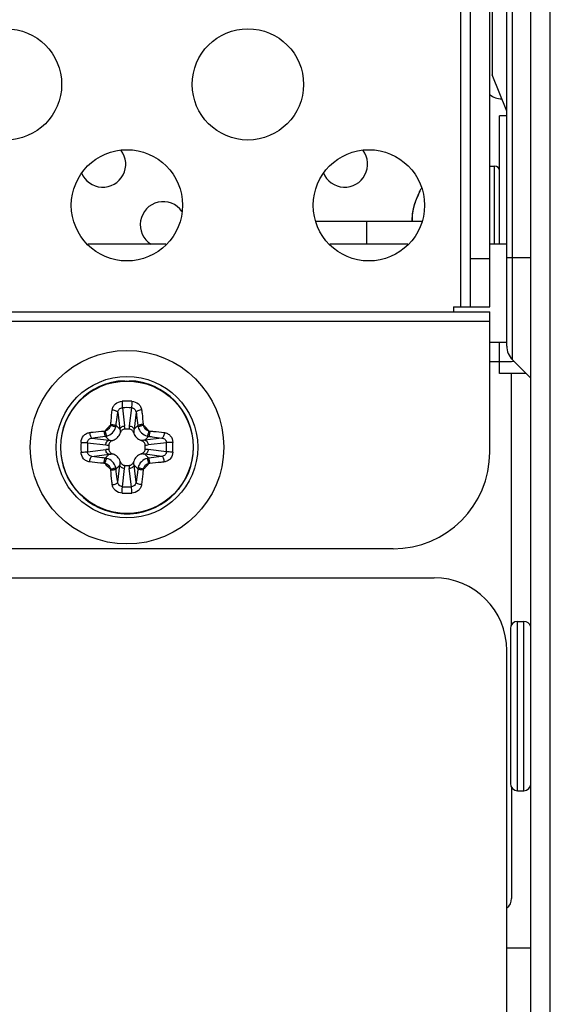
# Model space of a CAD drawing. Units: millimetres. Extents: x 842 to 4935, y 1138 to 2978.
# Drawn here: x 3229 to 3251, y 1826 to 1866 of the extents above; entities that cross this region are included whole.
import ezdxf

# ---------------------------------------------------------------- set-up
doc = ezdxf.new("R2010")
doc.units = ezdxf.units.MM
doc.header["$LTSCALE"] = 326.975
for name, color, linetype in [('2K17VW55_BKT_OPS_CON', 7, 'CONTINUOUS'), ('2K17VW55_CABLE_AC_CON', 7, 'CONTINUOUS'), ('2K17VW55_CABLE_POWER_CON', 7, 'CONTINUOUS'), ('2K17VW55_RC_MID_CON', 7, 'CONTINUOUS'), ('2K17VW55_RC_R_CON', 7, 'CONTINUOUS'), ('BDL4988XL_PCB_TRANSFER_CON', 7, 'CONTINUOUS'), ('BDL5586XL_PCB_POWER_CON', 7, 'CONTINUOUS'), ('BDL5588XL_BKT_IO_SIDE_CON', 7, 'CONTINUOUS'), ('COMM_BKT_OPS_CHASSIS_AJ_CON', 7, 'CONTINUOUS'), ('COMM_BKT_OPS_COVER_CON', 7, 'CONTINUOUS'), ('SCREW-0M1G1730-6-47-CR3_CON', 7, 'CONTINUOUS'), ('SCREW-0P1G3540_6_47_CR3_CON', 7, 'CONTINUOUS'), ('SCREW-0P1GNS1D000861_CON', 7, 'CONTINUOUS')]:
    doc.layers.add(name, color=color, linetype=linetype)

msp = doc.modelspace()

# ---------------------------------------------------------------- linework, layer by layer
at = {"layer": '2K17VW55_BKT_OPS_CON', "color": 7}
for p, q in [((3249.3058, 1852.7884), (3249.3058, 1902.0571)), ((3249.5401, 1852.2228), (3249.5401, 1900.8971)), ((3249.3058, 1856.4571), (3250.3058, 1856.4571)), ((3249.5401, 1852.2228), (3250.3058, 1851.4571))]:
    msp.add_line(p, q, dxfattribs=at)
for centre, start, end in [((3249.1058, 1863.8071), 230.69442, 270), ((3250.1058, 1852.7884), 180, 225)]:
    msp.add_arc(centre, 0.8, start, end, dxfattribs=at)
at = {"layer": '2K17VW55_CABLE_AC_CON', "color": 2}
msp.add_line((3243.5058, 1857.9571), (3243.5058, 1857.0071), dxfattribs=at)
at = {"layer": '2K17VW55_CABLE_POWER_CON', "color": 7}
for p, q in [((3235.2193, 1857.0071), (3231.993, 1857.0071)), ((3245.2193, 1857.0071), (3241.993, 1857.0071)), ((3249.3058, 1857.0071), (3248.6058, 1857.0071))]:
    msp.add_line(p, q, dxfattribs=at)
at = {"layer": '2K17VW55_RC_MID_CON', "color": 7}
for p, q in [((3222.4058, 1843.2071), (3246.3058, 1843.2071)), ((3249.3058, 1821.1571), (3249.3058, 1840.2071))]:
    msp.add_line(p, q, dxfattribs=at)
for centre, radius, start, end in [((3232.6058, 1860.3071), 0.95, 201.92083, 37.07386), ((3242.6058, 1860.3071), 0.95, 201.92083, 37.07386), ((3235.1058, 1857.8071), 0.95, 35.30542, 237.98598), ((3246.3058, 1840.2071), 3, 0, 90)]:
    msp.add_arc(centre, radius, start, end, dxfattribs=at)
at = {"layer": '2K17VW55_RC_R_CON', "color": 7}
for p, q in [((3250.3058, 1567.3071), (3250.3058, 2243.3071)), ((3251.1058, 1567.3071), (3251.1058, 2243.3071))]:
    msp.add_line(p, q, dxfattribs=at)
at = {"layer": 'BDL4988XL_PCB_TRANSFER_CON', "color": 7}
for p in [(3249.0058, 1857.0071), (3249.3058, 1862.3071)]:
    msp.add_line(p, (3249.0058, 1862.3071), dxfattribs=at)
at = {"layer": 'BDL5586XL_PCB_POWER_CON', "color": 7}
for p, q in [((3241.4073, 1857.9571), (3245.8018, 1857.9571)), ((3243.5058, 1857.9571), (3243.5058, 1857.0071))]:
    msp.add_line(p, q, dxfattribs=at)
at = {"layer": 'BDL5588XL_BKT_IO_SIDE_CON', "color": 7}
msp.add_line((3249.3058, 1827.9071), (3250.3058, 1827.9071), dxfattribs=at)
at = {"layer": 'COMM_BKT_OPS_CHASSIS_AJ_CON', "color": 7}
for p, q in [((3248.7058, 1870.3111), (3248.7058, 1864.003)), ((3249.3058, 1862.503), (3248.7058, 1864.003)), ((3248.6058, 1852.9571), (3249.3058, 1852.9571)), ((3249.0058, 1851.6571), (3249.0058, 1852.9571)), ((3248.6058, 1852.1571), (3249.5058, 1852.1571)), ((3250.1058, 1851.6571), (3249.0058, 1851.6571)), ((3249.5058, 1841.2699), (3249.5058, 1851.6571)), ((3249.5058, 1834.5443), (3249.5058, 1829.9571))]:
    msp.add_line(p, q, dxfattribs=at)
for centre, radius, start, end in [((3249.5058, 1852.9571), 0.8, 270, 276.34792), ((3249.0058, 1829.9571), 0.5, 307.61574, 360)]:
    msp.add_arc(centre, radius, start, end, dxfattribs=at)
at = {"layer": 'COMM_BKT_OPS_COVER_CON', "color": 7}
for p, q in [((3247.4058, 1854.4071), (3247.4058, 1902.0814)), ((3248.6058, 1854.4071), (3248.6058, 1902.2394)), ((3247.8058, 1854.4071), (3247.8058, 1901.9175)), ((3247.8058, 1856.4071), (3248.6058, 1856.4071)), ((3218.6058, 1854.2071), (3248.6058, 1854.2071)), ((3247.1058, 1854.4071), (3248.6058, 1854.4071)), ((3247.1058, 1854.4071), (3247.1058, 1854.2071)), ((3248.6058, 1848.4071), (3248.6058, 1854.2071)), ((3248.6058, 1853.8071), (3218.6058, 1853.8071)), ((3244.6058, 1844.4071), (3222.6058, 1844.4071))]:
    msp.add_line(p, q, dxfattribs=at)
for centre in [(3228.6058, 1863.6071), (3238.6058, 1863.6071), (3233.6058, 1858.6071), (3243.6058, 1858.6071)]:
    msp.add_circle(centre, 2.3, dxfattribs=at)
msp.add_arc((3244.6058, 1848.4071), 4, 270, 360, dxfattribs=at)
at = {"layer": 'SCREW-0M1G1730-6-47-CR3_CON', "color": 7}
for p, q in [((3233.5058, 1851.3553), (3233.5058, 1851.3376)), ((3233.7058, 1851.3376), (3233.7058, 1851.3553)), ((3233.2276, 1850.0539), (3233.3122, 1849.3486)), ((3233.4181, 1850.2393), (3233.5086, 1849.485)), ((3233.7935, 1850.2393), (3233.703, 1849.485)), ((3233.984, 1850.0539), (3233.8994, 1849.3486)), ((3233.3122, 1849.3486), (3233.1544, 1849.5064)), ((3233.6955, 1849.3571), (3233.5161, 1849.3571)), ((3233.8994, 1849.3486), (3234.0572, 1849.5064)), ((3231.9736, 1848.7948), (3232.7278, 1848.7043)), ((3232.159, 1848.9853), (3232.8643, 1848.9006)), ((3232.8643, 1848.9006), (3232.7064, 1849.0585)), ((3234.3473, 1848.9006), (3234.5051, 1849.0585)), ((3235.0526, 1848.9853), (3234.3473, 1848.9006)), ((3235.238, 1848.7948), (3234.4837, 1848.7043)), ((3231.9736, 1848.4193), (3232.7278, 1848.5099)), ((3232.8558, 1848.6968), (3232.8558, 1848.5173)), ((3234.3558, 1848.5173), (3234.3558, 1848.6968)), ((3235.238, 1848.4193), (3234.4837, 1848.5099)), ((3232.159, 1848.2289), (3232.8643, 1848.3135)), ((3232.8643, 1848.3135), (3232.7064, 1848.1556)), ((3235.0526, 1848.2289), (3234.3473, 1848.3135)), ((3234.3473, 1848.3135), (3234.5051, 1848.1556)), ((3233.3122, 1847.8656), (3233.1544, 1847.7077)), ((3233.2276, 1847.1603), (3233.3122, 1847.8656)), ((3233.4181, 1846.9749), (3233.5086, 1847.7291)), ((3233.5161, 1847.8571), (3233.6955, 1847.8571)), ((3233.7935, 1846.9749), (3233.703, 1847.7291)), ((3233.8994, 1847.8656), (3234.0572, 1847.7077)), ((3233.984, 1847.1603), (3233.8994, 1847.8656))]:
    msp.add_line(p, q, dxfattribs=at)
at = {"layer": 'SCREW-0M1G1730-6-47-CR3_CON', "color": 2}
msp.add_circle((3233.6058, 1848.6071), 4, dxfattribs=at)
at = {"layer": 'SCREW-0M1G1730-6-47-CR3_CON', "color": 7}
for radius in [2.925, 2.7384, 2.7371]:
    msp.add_circle((3233.6058, 1848.6071), radius, dxfattribs=at)
for centre, radius, start, end in [((3233.6058, 1848.6071), 2.75, 92.08422, 267.64292), ((3233.6058, 1848.6071), 2.75, 272.70467, 87.91576), ((3233.606, 1844.7662), 5.7425, 88.0112, 91.9888), ((3233.606, 1845.3058), 4.9371, 87.82282, 92.17717), ((3232.6101, 1849.5759), 0.3284, 348.68073, 355.90588), ((3234.6015, 1849.5759), 0.3284, 184.09438, 191.31902), ((3232.637, 1849.6028), 0.3284, 274.09438, 281.31902), ((3233.6058, 1848.6071), 1.1277, 126.6845, 143.3155), ((3232.8638, 1849.3491), 0.4891, 288.6594, 341.3406), ((3232.6536, 1849.5622), 0.5039, 346.32836, 353.64352), ((3232.4835, 1849.3608), 1.0326, 359.79519, 6.91182), ((3234.7281, 1849.3608), 1.0326, 173.08843, 180.20489), ((3234.3478, 1849.3491), 0.4891, 198.6594, 251.3406), ((3234.558, 1849.5622), 0.5039, 186.35662, 193.6715), ((3233.6058, 1848.6071), 1.1277, 36.6845, 53.3155), ((3234.5746, 1849.6028), 0.3284, 258.68073, 265.90588), ((3237.4478, 1848.6071), 5.7437, 178.00913, 181.99087), ((3236.9083, 1848.6071), 4.9383, 177.82142, 182.17858), ((3232.6507, 1849.5593), 0.5039, 276.35662, 283.6715), ((3234.5609, 1849.5593), 0.5039, 256.32836, 263.64352), ((3230.3033, 1848.6071), 4.9383, 357.82142, 2.17858), ((3229.7638, 1848.6071), 5.7437, 358.00913, 1.99087), ((3232.8521, 1849.7294), 1.0326, 263.08843, 270.20489), ((3232.8521, 1847.4848), 1.0326, 89.79519, 96.91182), ((3234.3595, 1849.7293), 1.0326, 269.79519, 276.91182), ((3234.3595, 1847.4848), 1.0326, 83.08843, 90.20489), ((3232.637, 1847.6114), 0.3284, 78.68073, 85.90588), ((3233.6058, 1848.6071), 1.1277, 216.6845, 233.3155), ((3232.6507, 1847.6549), 0.5039, 76.32836, 83.64352), ((3232.8638, 1847.8651), 0.4891, 18.6594, 71.3406), ((3234.3478, 1847.8651), 0.4891, 108.6594, 161.3406), ((3233.6058, 1848.6071), 1.1277, 306.6845, 323.3155), ((3234.5609, 1847.6548), 0.5039, 96.35662, 103.6715), ((3234.5746, 1847.6113), 0.3284, 94.09438, 101.31902), ((3232.6101, 1847.6383), 0.3284, 4.09438, 11.31902), ((3232.6536, 1847.6519), 0.5039, 6.35662, 13.6715), ((3232.4835, 1847.8534), 1.0326, 353.08843, 0.20489), ((3234.7281, 1847.8534), 1.0326, 179.79519, 186.91182), ((3234.558, 1847.6519), 0.5039, 166.32836, 173.64352), ((3234.6015, 1847.6383), 0.3284, 168.68073, 175.90588), ((3233.6055, 1852.4479), 5.7425, 268.0112, 271.9888), ((3233.6056, 1851.9083), 4.9371, 267.82282, 272.17717), ((3233.6059, 1848.6097), 2.7526, 267.64371, 269.99566), ((3233.6059, 1848.6086), 2.7515, 267.64239, 269.99058), ((3233.6059, 1848.6044), 2.7473, 269.99078, 271.41894), ((3233.6059, 1848.6068), 2.7498, 269.99564, 272.06358), ((3233.606, 1848.603), 2.7459, 271.4192, 272.70341)]:
    msp.add_arc(centre, radius, start, end, dxfattribs=at)
for points, knots in [([(3232.9994, 1850.1523), (3233.0057, 1850.1986), (3233.0353, 1850.2908), (3233.1572, 1850.4444), (3233.308, 1850.5019), (3233.4063, 1850.5053)], [0, 0, 0, 0, 0.2421275, 0.4898988, 1, 1, 1, 1]), ([(3233.4063, 1850.5053), (3233.4067, 1850.4354), (3233.41, 1850.3466), (3233.4163, 1850.258), (3233.4181, 1850.2393)], [0, 0, 0, 0, 0.7877537, 1, 1, 1, 1]), ([(3233.8053, 1850.5053), (3233.8048, 1850.4354), (3233.8015, 1850.3466), (3233.7953, 1850.258), (3233.7935, 1850.2393)], [0, 0, 0, 0, 0.7877533, 1, 1, 1, 1]), ([(3233.8053, 1850.5053), (3233.9036, 1850.5019), (3234.0544, 1850.4444), (3234.1762, 1850.2908), (3234.2059, 1850.1986), (3234.2122, 1850.1523)], [0, 0, 0, 0, 0.5100665, 0.7578526, 1, 1, 1, 1]), ([(3232.9376, 1849.5524), (3232.9413, 1849.6038), (3232.9572, 1849.8042), (3232.9792, 1850.0041), (3232.9994, 1850.1523)], [0, 0, 0, 0, 0.2561161, 1, 1, 1, 1]), ([(3232.9994, 1850.1523), (3233.0507, 1850.1486), (3233.123, 1850.1331), (3233.1985, 1850.0936), (3233.2236, 1850.0671), (3233.2276, 1850.0539)], [0, 0, 0, 0, 0.601912, 0.8384014, 1, 1, 1, 1]), ([(3233.1544, 1849.5064), (3233.1596, 1849.5533), (3233.1807, 1849.7362), (3233.2059, 1849.9186), (3233.2276, 1850.0539)], [0, 0, 0, 0, 0.2559541, 1, 1, 1, 1]), ([(3233.2276, 1850.0539), (3233.233, 1850.1008), (3233.2733, 1850.1959), (3233.3706, 1850.238), (3233.4181, 1850.2393)], [0, 0, 0, 0, 0.4987217, 1, 1, 1, 1]), ([(3233.7935, 1850.2393), (3233.841, 1850.238), (3233.9383, 1850.1959), (3233.9786, 1850.1008), (3233.984, 1850.0539)], [0, 0, 0, 0, 0.5012446, 1, 1, 1, 1]), ([(3234.2122, 1850.1523), (3234.1609, 1850.1486), (3234.0886, 1850.1331), (3234.0131, 1850.0936), (3233.988, 1850.0671), (3233.984, 1850.0539)], [0, 0, 0, 0, 0.6019141, 0.8384018, 1, 1, 1, 1]), ([(3233.984, 1850.0539), (3233.9911, 1850.0098), (3234.0189, 1849.8278), (3234.0419, 1849.645), (3234.0572, 1849.5064)], [0, 0, 0, 0, 0.2427238, 1, 1, 1, 1]), ([(3234.2122, 1850.1523), (3234.2188, 1850.104), (3234.2442, 1849.9046), (3234.263, 1849.7043), (3234.274, 1849.5524)], [0, 0, 0, 0, 0.2426006, 1, 1, 1, 1]), ([(3232.9376, 1849.5524), (3232.9626, 1849.5501), (3233.0099, 1849.5443), (3233.0742, 1849.5336), (3233.121, 1849.5213), (3233.1476, 1849.5129), (3233.1544, 1849.5064)], [0, 0, 0, 0, 0.3374448, 0.6424512, 0.8731191, 1, 1, 1, 1]), ([(3234.274, 1849.5524), (3234.249, 1849.5501), (3234.2017, 1849.5443), (3234.1374, 1849.5336), (3234.0905, 1849.5213), (3234.064, 1849.5129), (3234.0572, 1849.5064)], [0, 0, 0, 0, 0.3374454, 0.642452, 0.8731196, 1, 1, 1, 1]), ([(3231.7076, 1848.8066), (3231.711, 1848.9049), (3231.7685, 1849.0557), (3231.9221, 1849.1775), (3232.0143, 1849.2072), (3232.0606, 1849.2135)], [0, 0, 0, 0, 0.5102091, 0.7579274, 1, 1, 1, 1]), ([(3232.0606, 1849.2135), (3232.1089, 1849.2201), (3232.3083, 1849.2455), (3232.5086, 1849.2643), (3232.6604, 1849.2752)], [0, 0, 0, 0, 0.2426224, 1, 1, 1, 1]), ([(3232.0606, 1849.2135), (3232.0643, 1849.1621), (3232.0798, 1849.0899), (3232.1193, 1849.0144), (3232.1457, 1848.9893), (3232.159, 1848.9853)], [0, 0, 0, 0, 0.6019137, 0.8384015, 1, 1, 1, 1]), ([(3232.6604, 1849.2752), (3232.6628, 1849.2503), (3232.6686, 1849.203), (3232.6792, 1849.1386), (3232.6915, 1849.0918), (3232.6999, 1849.0653), (3232.7064, 1849.0585)], [0, 0, 0, 0, 0.3374454, 0.642452, 0.8731196, 1, 1, 1, 1]), ([(3232.7014, 1849.2808), (3232.7563, 1849.2941), (3232.8606, 1849.3523), (3232.9188, 1849.4566), (3232.9321, 1849.5114)], [0, 0, 0, 0, 0.4998695, 1, 1, 1, 1]), ([(3232.7014, 1849.2808), (3232.707, 1849.2565), (3232.7185, 1849.2105), (3232.7363, 1849.148), (3232.7532, 1849.1022), (3232.7634, 1849.0767), (3232.7698, 1849.0697)], [0, 0, 0, 0, 0.3358145, 0.640431, 0.8720214, 1, 1, 1, 1]), ([(3232.7698, 1849.0697), (3232.8585, 1849.0913), (3233.0272, 1849.1856), (3233.1216, 1849.3543), (3233.1432, 1849.4431)], [0, 0, 0, 0, 0.4998685, 1, 1, 1, 1]), ([(3232.9321, 1849.5114), (3232.9564, 1849.5059), (3233.0024, 1849.4943), (3233.0649, 1849.4765), (3233.1107, 1849.4597), (3233.1361, 1849.4495), (3233.1432, 1849.4431)], [0, 0, 0, 0, 0.3358142, 0.6404307, 0.8720213, 1, 1, 1, 1]), ([(3233.3122, 1849.3486), (3233.3208, 1849.3864), (3233.3791, 1849.4583), (3233.4637, 1849.4828), (3233.5086, 1849.485)], [0, 0, 0, 0, 0.4632043, 1, 1, 1, 1]), ([(3233.5161, 1849.3571), (3233.4726, 1849.3571), (3233.3846, 1849.3144), (3233.3413, 1849.2344), (3233.3272, 1849.1926)], [0, 0, 0, 0, 0.4964232, 1, 1, 1, 1]), ([(3233.8844, 1849.1926), (3233.8703, 1849.2344), (3233.827, 1849.3144), (3233.739, 1849.3571), (3233.6955, 1849.3571)], [0, 0, 0, 0, 0.503577, 1, 1, 1, 1]), ([(3233.703, 1849.485), (3233.7479, 1849.4828), (3233.8324, 1849.4583), (3233.8907, 1849.3864), (3233.8994, 1849.3486)], [0, 0, 0, 0, 0.5367957, 1, 1, 1, 1]), ([(3234.2795, 1849.5114), (3234.2552, 1849.5059), (3234.2092, 1849.4943), (3234.1467, 1849.4765), (3234.1009, 1849.4597), (3234.0754, 1849.4495), (3234.0684, 1849.4431)], [0, 0, 0, 0, 0.3358156, 0.6404321, 0.8720218, 1, 1, 1, 1]), ([(3234.0684, 1849.4431), (3234.09, 1849.3543), (3234.1844, 1849.1856), (3234.3531, 1849.0913), (3234.4418, 1849.0697)], [0, 0, 0, 0, 0.500099, 1, 1, 1, 1]), ([(3234.2795, 1849.5114), (3234.2928, 1849.4566), (3234.351, 1849.3523), (3234.4553, 1849.2941), (3234.5102, 1849.2808)], [0, 0, 0, 0, 0.5000982, 1, 1, 1, 1]), ([(3234.5102, 1849.2808), (3234.5046, 1849.2565), (3234.4931, 1849.2105), (3234.4753, 1849.148), (3234.4584, 1849.1022), (3234.4482, 1849.0767), (3234.4418, 1849.0697)], [0, 0, 0, 0, 0.3358142, 0.6404307, 0.8720213, 1, 1, 1, 1]), ([(3234.5512, 1849.2752), (3234.5488, 1849.2503), (3234.543, 1849.203), (3234.5324, 1849.1386), (3234.5201, 1849.0918), (3234.5117, 1849.0653), (3234.5051, 1849.0585)], [0, 0, 0, 0, 0.3374449, 0.6424512, 0.8731191, 1, 1, 1, 1]), ([(3234.5512, 1849.2752), (3234.6025, 1849.2715), (3234.8029, 1849.2556), (3235.0028, 1849.2337), (3235.151, 1849.2135)], [0, 0, 0, 0, 0.2560937, 1, 1, 1, 1]), ([(3235.151, 1849.2135), (3235.1473, 1849.1621), (3235.1318, 1849.0899), (3235.0923, 1849.0144), (3235.0658, 1848.9893), (3235.0526, 1848.9853)], [0, 0, 0, 0, 0.6019118, 0.8384013, 1, 1, 1, 1]), ([(3235.151, 1849.2135), (3235.1973, 1849.2072), (3235.2895, 1849.1775), (3235.4431, 1849.0557), (3235.5006, 1848.9049), (3235.504, 1848.8066)], [0, 0, 0, 0, 0.2420721, 0.489791, 1, 1, 1, 1]), ([(3231.7076, 1848.8066), (3231.7775, 1848.8061), (3231.8663, 1848.8028), (3231.9548, 1848.7965), (3231.9736, 1848.7948)], [0, 0, 0, 0, 0.7877514, 1, 1, 1, 1]), ([(3231.9736, 1848.7948), (3231.9749, 1848.8423), (3232.017, 1848.9396), (3232.112, 1848.9799), (3232.159, 1848.9853)], [0, 0, 0, 0, 0.5013804, 1, 1, 1, 1]), ([(3232.159, 1848.9853), (3232.2031, 1848.9924), (3232.3851, 1849.0202), (3232.5679, 1849.0431), (3232.7064, 1849.0585)], [0, 0, 0, 0, 0.2427457, 1, 1, 1, 1]), ([(3232.7278, 1848.7043), (3232.7301, 1848.7492), (3232.7546, 1848.8337), (3232.8265, 1848.892), (3232.8643, 1848.9006)], [0, 0, 0, 0, 0.5367957, 1, 1, 1, 1]), ([(3233.0203, 1848.8857), (3232.9785, 1848.8715), (3232.8985, 1848.8283), (3232.8558, 1848.7403), (3232.8558, 1848.6968)], [0, 0, 0, 0, 0.503577, 1, 1, 1, 1]), ([(3234.3558, 1848.6968), (3234.3558, 1848.7403), (3234.3131, 1848.8283), (3234.2331, 1848.8715), (3234.1913, 1848.8857)], [0, 0, 0, 0, 0.4964232, 1, 1, 1, 1]), ([(3234.3473, 1848.9006), (3234.3851, 1848.892), (3234.457, 1848.8337), (3234.4815, 1848.7492), (3234.4837, 1848.7043)], [0, 0, 0, 0, 0.4632043, 1, 1, 1, 1]), ([(3234.5051, 1849.0585), (3234.552, 1849.0533), (3234.7349, 1849.0321), (3234.9173, 1849.007), (3235.0526, 1848.9853)], [0, 0, 0, 0, 0.2559319, 1, 1, 1, 1]), ([(3235.0526, 1848.9853), (3235.0996, 1848.9799), (3235.1946, 1848.9396), (3235.2367, 1848.8423), (3235.238, 1848.7948)], [0, 0, 0, 0, 0.4986213, 1, 1, 1, 1]), ([(3235.504, 1848.8066), (3235.4341, 1848.8061), (3235.3453, 1848.8028), (3235.2568, 1848.7965), (3235.238, 1848.7948)], [0, 0, 0, 0, 0.7877537, 1, 1, 1, 1]), ([(3231.7076, 1848.4075), (3231.7775, 1848.408), (3231.8663, 1848.4113), (3231.9548, 1848.4176), (3231.9736, 1848.4193)], [0, 0, 0, 0, 0.7877537, 1, 1, 1, 1]), ([(3232.0606, 1848.0006), (3232.0143, 1848.007), (3231.9221, 1848.0366), (3231.7685, 1848.1585), (3231.711, 1848.3092), (3231.7076, 1848.4075)], [0, 0, 0, 0, 0.2420721, 0.489791, 1, 1, 1, 1]), ([(3232.159, 1848.2289), (3232.112, 1848.2343), (3232.017, 1848.2746), (3231.9749, 1848.3718), (3231.9736, 1848.4193)], [0, 0, 0, 0, 0.4986213, 1, 1, 1, 1]), ([(3232.8643, 1848.3135), (3232.8265, 1848.3221), (3232.7546, 1848.3804), (3232.7301, 1848.465), (3232.7278, 1848.5099)], [0, 0, 0, 0, 0.4632043, 1, 1, 1, 1]), ([(3232.8558, 1848.5173), (3232.8558, 1848.4738), (3232.8985, 1848.3858), (3232.9785, 1848.3426), (3233.0203, 1848.3284)], [0, 0, 0, 0, 0.4964232, 1, 1, 1, 1]), ([(3234.1913, 1848.3284), (3234.2331, 1848.3426), (3234.3131, 1848.3858), (3234.3558, 1848.4738), (3234.3558, 1848.5173)], [0, 0, 0, 0, 0.503577, 1, 1, 1, 1]), ([(3234.4837, 1848.5099), (3234.4815, 1848.465), (3234.457, 1848.3804), (3234.3851, 1848.3221), (3234.3473, 1848.3135)], [0, 0, 0, 0, 0.5367957, 1, 1, 1, 1]), ([(3235.238, 1848.4193), (3235.2367, 1848.3718), (3235.1946, 1848.2746), (3235.0996, 1848.2343), (3235.0526, 1848.2289)], [0, 0, 0, 0, 0.5013804, 1, 1, 1, 1]), ([(3235.504, 1848.4075), (3235.5006, 1848.3092), (3235.4431, 1848.1585), (3235.2895, 1848.0366), (3235.1973, 1848.0069), (3235.151, 1848.0006)], [0, 0, 0, 0, 0.5102091, 0.7579274, 1, 1, 1, 1]), ([(3235.504, 1848.4075), (3235.4341, 1848.408), (3235.3453, 1848.4113), (3235.2568, 1848.4176), (3235.238, 1848.4193)], [0, 0, 0, 0, 0.7877514, 1, 1, 1, 1]), ([(3232.0606, 1848.0006), (3232.0643, 1848.052), (3232.0798, 1848.1243), (3232.1193, 1848.1998), (3232.1457, 1848.2249), (3232.159, 1848.2289)], [0, 0, 0, 0, 0.6019118, 0.8384013, 1, 1, 1, 1]), ([(3232.6604, 1847.9389), (3232.6091, 1847.9426), (3232.4087, 1847.9585), (3232.2087, 1847.9805), (3232.0606, 1848.0006)], [0, 0, 0, 0, 0.2560937, 1, 1, 1, 1]), ([(3232.7064, 1848.1556), (3232.6596, 1848.1608), (3232.4767, 1848.182), (3232.2942, 1848.2071), (3232.159, 1848.2289)], [0, 0, 0, 0, 0.2559319, 1, 1, 1, 1]), ([(3232.6604, 1847.9389), (3232.6628, 1847.9639), (3232.6686, 1848.0111), (3232.6792, 1848.0755), (3232.6915, 1848.1223), (3232.6999, 1848.1488), (3232.7064, 1848.1556)], [0, 0, 0, 0, 0.3374449, 0.6424512, 0.8731191, 1, 1, 1, 1]), ([(3232.7014, 1847.9334), (3232.707, 1847.9577), (3232.7185, 1848.0037), (3232.7363, 1848.0662), (3232.7532, 1848.112), (3232.7634, 1848.1374), (3232.7698, 1848.1445)], [0, 0, 0, 0, 0.3358142, 0.6404307, 0.8720213, 1, 1, 1, 1]), ([(3232.9321, 1847.7027), (3232.9188, 1847.7576), (3232.8606, 1847.8619), (3232.7563, 1847.9201), (3232.7014, 1847.9334)], [0, 0, 0, 0, 0.5000982, 1, 1, 1, 1]), ([(3233.1432, 1847.771), (3233.1216, 1847.8598), (3233.0272, 1848.0285), (3232.8585, 1848.1229), (3232.7698, 1848.1445)], [0, 0, 0, 0, 0.500099, 1, 1, 1, 1]), ([(3233.3272, 1848.0215), (3233.3413, 1847.9798), (3233.3846, 1847.8998), (3233.4726, 1847.8571), (3233.5161, 1847.8571)], [0, 0, 0, 0, 0.503577, 1, 1, 1, 1]), ([(3233.6955, 1847.8571), (3233.739, 1847.8571), (3233.827, 1847.8998), (3233.8703, 1847.9798), (3233.8844, 1848.0215)], [0, 0, 0, 0, 0.4964232, 1, 1, 1, 1]), ([(3234.4418, 1848.1445), (3234.3531, 1848.1229), (3234.1844, 1848.0285), (3234.09, 1847.8599), (3234.0684, 1847.771)], [0, 0, 0, 0, 0.4998685, 1, 1, 1, 1]), ([(3234.5102, 1847.9334), (3234.4553, 1847.9201), (3234.351, 1847.8619), (3234.2928, 1847.7576), (3234.2795, 1847.7027)], [0, 0, 0, 0, 0.4998695, 1, 1, 1, 1]), ([(3234.5102, 1847.9334), (3234.5046, 1847.9577), (3234.4931, 1848.0037), (3234.4753, 1848.0662), (3234.4584, 1848.112), (3234.4482, 1848.1374), (3234.4418, 1848.1445)], [0, 0, 0, 0, 0.3358145, 0.640431, 0.8720214, 1, 1, 1, 1]), ([(3235.0526, 1848.2289), (3235.0085, 1848.2218), (3234.8265, 1848.1939), (3234.6437, 1848.171), (3234.5051, 1848.1556)], [0, 0, 0, 0, 0.2427457, 1, 1, 1, 1]), ([(3234.5512, 1847.9389), (3234.5488, 1847.9639), (3234.543, 1848.0111), (3234.5324, 1848.0755), (3234.5201, 1848.1223), (3234.5117, 1848.1488), (3234.5051, 1848.1556)], [0, 0, 0, 0, 0.3374454, 0.642452, 0.8731196, 1, 1, 1, 1]), ([(3235.151, 1848.0006), (3235.1027, 1847.9941), (3234.9033, 1847.9686), (3234.703, 1847.9498), (3234.5512, 1847.9389)], [0, 0, 0, 0, 0.2426224, 1, 1, 1, 1]), ([(3235.151, 1848.0006), (3235.1473, 1848.052), (3235.1318, 1848.1243), (3235.0923, 1848.1998), (3235.0658, 1848.2249), (3235.0526, 1848.2289)], [0, 0, 0, 0, 0.6019137, 0.8384015, 1, 1, 1, 1]), ([(3232.9321, 1847.7027), (3232.9564, 1847.7083), (3233.0024, 1847.7198), (3233.0649, 1847.7376), (3233.1107, 1847.7544), (3233.1361, 1847.7647), (3233.1432, 1847.771)], [0, 0, 0, 0, 0.3358156, 0.6404321, 0.8720218, 1, 1, 1, 1]), ([(3232.9376, 1847.6617), (3232.9626, 1847.6641), (3233.0099, 1847.6698), (3233.0742, 1847.6805), (3233.121, 1847.6928), (3233.1476, 1847.7012), (3233.1544, 1847.7077)], [0, 0, 0, 0, 0.3374454, 0.642452, 0.8731196, 1, 1, 1, 1]), ([(3232.9994, 1847.0618), (3232.9928, 1847.1102), (3232.9673, 1847.3096), (3232.9486, 1847.5098), (3232.9376, 1847.6617)], [0, 0, 0, 0, 0.2426006, 1, 1, 1, 1]), ([(3233.2276, 1847.1603), (3233.2205, 1847.2044), (3233.1927, 1847.3864), (3233.1697, 1847.5691), (3233.1544, 1847.7077)], [0, 0, 0, 0, 0.2427238, 1, 1, 1, 1]), ([(3233.5086, 1847.7291), (3233.4637, 1847.7313), (3233.3791, 1847.7559), (3233.3208, 1847.8278), (3233.3122, 1847.8656)], [0, 0, 0, 0, 0.5367957, 1, 1, 1, 1]), ([(3233.8994, 1847.8656), (3233.8907, 1847.8278), (3233.8324, 1847.7559), (3233.7479, 1847.7313), (3233.703, 1847.7291)], [0, 0, 0, 0, 0.4632043, 1, 1, 1, 1]), ([(3234.0572, 1847.7077), (3234.052, 1847.6609), (3234.0309, 1847.478), (3234.0057, 1847.2955), (3233.984, 1847.1603)], [0, 0, 0, 0, 0.2559541, 1, 1, 1, 1]), ([(3234.274, 1847.6617), (3234.249, 1847.6641), (3234.2017, 1847.6698), (3234.1374, 1847.6805), (3234.0905, 1847.6928), (3234.064, 1847.7012), (3234.0572, 1847.7077)], [0, 0, 0, 0, 0.3374448, 0.6424512, 0.8731191, 1, 1, 1, 1]), ([(3234.2795, 1847.7027), (3234.2552, 1847.7083), (3234.2092, 1847.7198), (3234.1467, 1847.7376), (3234.1009, 1847.7544), (3234.0754, 1847.7647), (3234.0684, 1847.771)], [0, 0, 0, 0, 0.3358142, 0.6404307, 0.8720213, 1, 1, 1, 1]), ([(3234.274, 1847.6617), (3234.2703, 1847.6103), (3234.2544, 1847.41), (3234.2324, 1847.21), (3234.2122, 1847.0618)], [0, 0, 0, 0, 0.2561161, 1, 1, 1, 1]), ([(3232.9994, 1847.0618), (3233.0507, 1847.0655), (3233.123, 1847.081), (3233.1985, 1847.1206), (3233.2236, 1847.147), (3233.2276, 1847.1603)], [0, 0, 0, 0, 0.6019141, 0.8384018, 1, 1, 1, 1]), ([(3233.4181, 1846.9749), (3233.3706, 1846.9761), (3233.2733, 1847.0183), (3233.233, 1847.1133), (3233.2276, 1847.1603)], [0, 0, 0, 0, 0.5012446, 1, 1, 1, 1]), ([(3233.984, 1847.1603), (3233.9786, 1847.1133), (3233.9383, 1847.0183), (3233.841, 1846.9761), (3233.7935, 1846.9749)], [0, 0, 0, 0, 0.4987217, 1, 1, 1, 1]), ([(3234.2122, 1847.0619), (3234.1609, 1847.0655), (3234.0886, 1847.081), (3234.0131, 1847.1206), (3233.988, 1847.147), (3233.984, 1847.1603)], [0, 0, 0, 0, 0.601912, 0.8384014, 1, 1, 1, 1]), ([(3233.4063, 1846.7088), (3233.308, 1846.7123), (3233.1572, 1846.7697), (3233.0354, 1846.9233), (3233.0057, 1847.0156), (3232.9994, 1847.0618)], [0, 0, 0, 0, 0.5100665, 0.7578526, 1, 1, 1, 1]), ([(3233.4063, 1846.7088), (3233.4067, 1846.7788), (3233.41, 1846.8675), (3233.4163, 1846.9561), (3233.4181, 1846.9749)], [0, 0, 0, 0, 0.7877533, 1, 1, 1, 1]), ([(3233.8053, 1846.7088), (3233.8048, 1846.7788), (3233.8015, 1846.8675), (3233.7953, 1846.9561), (3233.7935, 1846.9749)], [0, 0, 0, 0, 0.7877537, 1, 1, 1, 1]), ([(3234.2122, 1847.0618), (3234.2059, 1847.0156), (3234.1762, 1846.9233), (3234.0544, 1846.7698), (3233.9036, 1846.7123), (3233.8053, 1846.7088)], [0, 0, 0, 0, 0.2421275, 0.4898988, 1, 1, 1, 1])]:
    msp.add_open_spline(points, degree=3, knots=knots, dxfattribs=at)
for points in [[(3233.3122, 1849.3486), (3233.3219, 1849.2972), (3233.3272, 1849.2448), (3233.3271, 1849.1926)], [(3233.8994, 1849.3486), (3233.8897, 1849.2972), (3233.8843, 1849.2448), (3233.8844, 1849.1926)], [(3232.8643, 1848.9006), (3232.9157, 1848.891), (3232.9681, 1848.8856), (3233.0203, 1848.8857)], [(3234.3473, 1848.9006), (3234.2959, 1848.891), (3234.2435, 1848.8856), (3234.1913, 1848.8857)], [(3232.8643, 1848.3135), (3232.9157, 1848.3232), (3232.9681, 1848.3285), (3233.0203, 1848.3284)], [(3233.3122, 1847.8656), (3233.3219, 1847.9169), (3233.3272, 1847.9694), (3233.3271, 1848.0216)], [(3233.8994, 1847.8656), (3233.8897, 1847.9169), (3233.8843, 1847.9694), (3233.8844, 1848.0216)], [(3234.3473, 1848.3135), (3234.2959, 1848.3232), (3234.2435, 1848.3285), (3234.1913, 1848.3284)]]:
    msp.add_open_spline(points, degree=3, dxfattribs=at)
at = {"layer": 'SCREW-0P1G3540_6_47_CR3_CON', "color": 7}
for p, q in [((3249.4558, 1841.1071), (3249.4558, 1834.7071)), ((3249.7558, 1841.4071), (3250.0058, 1841.4071)), ((3249.7558, 1834.4071), (3249.7558, 1841.4071)), ((3250.0058, 1834.4071), (3250.0058, 1841.4071)), ((3249.7558, 1834.4071), (3250.0058, 1834.4071))]:
    msp.add_line(p, q, dxfattribs=at)
for centre, start, end in [((3249.7558, 1841.1071), 90, 180), ((3250.0058, 1841.1071), 14.99995, 90), ((3249.7558, 1834.7071), 180, 270), ((3250.0058, 1834.7071), 270, 360)]:
    msp.add_arc(centre, 0.3, start, end, dxfattribs=at)
at = {"layer": 'SCREW-0P1GNS1D000861_CON', "color": 7}
for p, q in [((3248.6058, 1860.2321), (3248.8058, 1860.2321)), ((3248.8058, 1857.0071), (3248.8058, 1860.2321)), ((3245.6499, 1859.0522), (3245.6059, 1858.9509)), ((3245.6607, 1859.0778), (3245.6494, 1859.0512)), ((3245.6695, 1859.0992), (3245.6604, 1859.077)), ((3245.6736, 1859.1094), (3245.6693, 1859.0985)), ((3245.6782, 1859.1215), (3245.6736, 1859.1094)), ((3245.6818, 1859.1315), (3245.6782, 1859.1215)), ((3245.706, 1859.2088), (3245.7107, 1859.2053)), ((3245.4972, 1858.6748), (3245.4391, 1858.4617)), ((3245.5621, 1858.849), (3245.4972, 1858.6748)), ((3245.5663, 1858.8523), (3245.5621, 1858.849)), ((3245.5663, 1858.8523), (3245.5645, 1858.848)), ((3245.3908, 1858.1468), (3245.3871, 1858.0825)), ((3245.3963, 1858.2069), (3245.3908, 1858.1468)), ((3245.3988, 1858.2282), (3245.3963, 1858.2069)), ((3245.3968, 1858.2115), (3245.3963, 1858.2069)), ((3245.3978, 1858.2114), (3245.3963, 1858.2069)), ((3245.3978, 1858.2114), (3245.3978, 1857.9808)), ((3245.4003, 1858.2409), (3245.3988, 1858.2282)), ((3245.4016, 1858.2504), (3245.4003, 1858.2409)), ((3245.4391, 1858.4617), (3245.4016, 1858.2504)), ((3245.4029, 1858.2524), (3245.4016, 1858.2504)), ((3245.4029, 1858.2524), (3245.4026, 1858.2502)), ((3245.3871, 1858.0825), (3245.3864, 1858.0284)), ((3245.3864, 1858.0284), (3245.3886, 1857.9823)), ((3245.3886, 1857.9823), (3245.3889, 1857.9796)), ((3245.3886, 1857.9823), (3245.3919, 1857.9571))]:
    msp.add_line(p, q, dxfattribs=at)
msp.add_lwpolyline([(3245.6226, 1858.9892), (3245.6066, 1858.9525), (3245.5621, 1858.849)], dxfattribs=at)
for centre, radius, start, end in [((3248.8058, 1860.0321), 0.2, 0, 90), ((3247.3064, 1858.1232), 1.9338, 141.71932, 145.85217), ((3245.8715, 1859.0965), 0.2, 145.85217, 176.26311), ((3247.7946, 1857.9309), 2.4129, 165.5214, 168.85276), ((3247.7028, 1857.954), 2.3183, 163.87945, 165.50752), ((3247.6021, 1857.9844), 2.2131, 157.0314, 163.91165), ((3247.4127, 1857.9953), 2.0264, 173.87634, 174.00928), ((3246.9251, 1858.0414), 1.5367, 172.88157, 173.64857), ((3246.8847, 1858.0465), 1.496, 172.17235, 172.8816), ((3248.0386, 1857.8861), 2.661, 170.74139, 172.08761), ((3247.9247, 1857.9049), 2.5455, 168.84426, 170.74462)]:
    msp.add_arc(centre, radius, start, end, dxfattribs=at)
for points, knots in [([(3245.6868, 1859.129), (3245.6791, 1859.1104), (3245.6393, 1859.018), (3245.598, 1858.9263), (3245.5663, 1858.8523)], [0, 0, 0, 0, 0.2000939, 1, 1, 1, 1]), ([(3245.7107, 1859.2053), (3245.7125, 1859.204), (3245.7107, 1859.1947), (3245.7072, 1859.1811), (3245.6982, 1859.1571), (3245.6911, 1859.1393), (3245.6868, 1859.129)], [0, 0, 0, 0, 0.0820594, 0.2767229, 0.5851642, 1, 1, 1, 1]), ([(3245.3973, 1858.2068), (3245.3923, 1858.1587), (3245.387, 1858.0933), (3245.3898, 1858.018), (3245.3936, 1857.9904), (3245.3978, 1857.9808)], [0, 0, 0, 0, 0.6383703, 0.8616052, 1, 1, 1, 1]), ([(3245.3978, 1857.9808), (3245.3985, 1857.9796), (3245.3999, 1857.9774), (3245.4019, 1857.9758), (3245.4029, 1857.9752)], [0, 0, 0, 0, 0.5485722, 1, 1, 1, 1])]:
    msp.add_open_spline(points, degree=3, knots=knots, dxfattribs=at)
msp.add_open_spline([(3245.7107, 1859.2053), (3245.6956, 1859.1831), (3245.6849, 1859.1574), (3245.6797, 1859.1311)], degree=3, dxfattribs=at)

doc.saveas('drawing.dxf')
